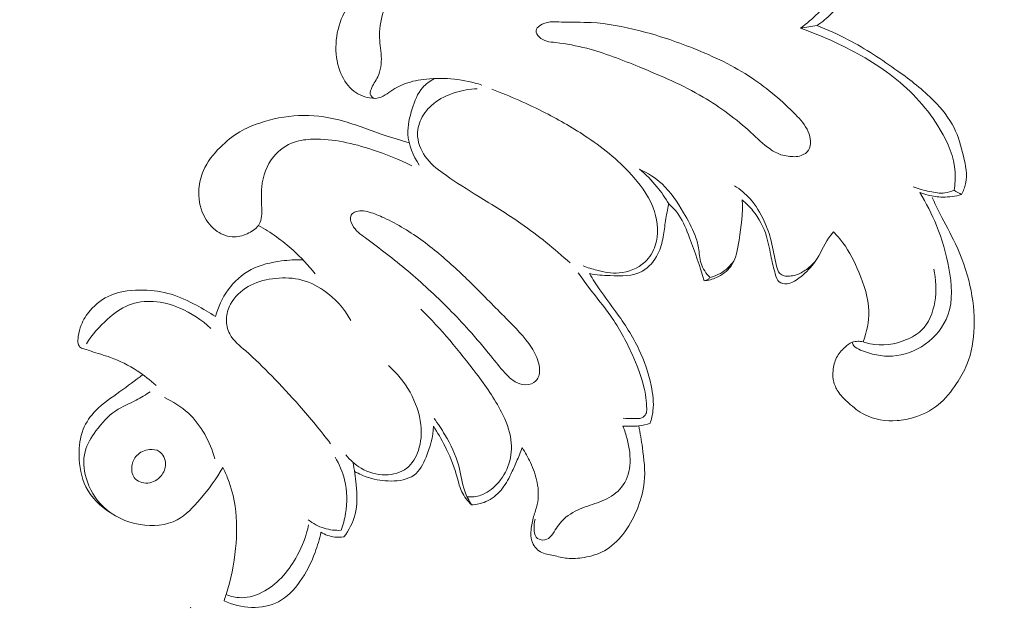
# Model space of a CAD drawing. Units: centimetres. Extents: x 92 to 259, y -383 to -147.
# Drawn here: x 206 to 212, y -270 to -266 of the extents above; entities that cross this region are included whole.
import ezdxf

# ---------------------------------------------------------------- set-up
doc = ezdxf.new("R2010")
doc.units = ezdxf.units.CM
doc.header["$MEASUREMENT"] = 0
doc.layers.add('layer 1', color=7, linetype='Continuous')

msp = doc.modelspace()

# ---------------------------------------------------------------- linework, layer by layer
at = {"layer": 'layer 1', "color": 250, "lineweight": 20}
for points, knots in [([(92.2511, -383.03001), (92.2511, -383.03001), (92.2511, -146.8443), (92.2511, -146.8443), (92.2511, -146.8443), (92.2511, -146.8443), (259.25109, -146.8443), (259.25109, -146.8443), (259.25109, -146.8443), (259.25109, -146.8443), (259.25109, -383.03001), (259.25109, -383.03001), (259.25109, -383.03001), (259.25109, -383.03001), (92.2511, -383.03001), (92.2511, -383.03001)], [0, 0, 0, 0, 0.2, 0.2, 0.2, 0.2, 0.4, 0.4, 0.4, 0.4, 0.6, 0.6, 0.6, 0.6, 1, 1, 1, 1]), ([(208.14551, -265.86891), (208.09401, -265.90211), (208.04441, -265.93881), (207.99811, -265.979), (207.99811, -265.979), (207.93862, -266.0306), (207.88432, -266.088), (207.83342, -266.149), (207.83342, -266.149), (207.78962, -266.2016), (207.74822, -266.2568), (207.72012, -266.319), (207.72012, -266.319), (207.69522, -266.3743), (207.68082, -266.435), (207.67762, -266.4962), (207.67762, -266.4962), (207.67462, -266.555), (207.68202, -266.6142), (207.70242, -266.6698), (207.70242, -266.6698), (207.71882, -266.7144), (207.74362, -266.7568), (207.77852, -266.7879), (207.77852, -266.7879), (207.80992, -266.8158), (207.84942, -266.8347), (207.89182, -266.8416), (207.89182, -266.8416), (207.91722, -266.8457), (207.94352, -266.8455), (207.96621, -266.8362), (207.96621, -266.8362), (207.98341, -266.8292), (207.99841, -266.817), (208.01401, -266.8058), (208.01401, -266.8058), (208.04661, -266.7824), (208.08161, -266.7637), (208.11841, -266.7503), (208.11841, -266.7503), (208.16141, -266.7347), (208.20701, -266.7263), (208.25301, -266.7217), (208.25301, -266.7217), (208.37211, -266.7096), (208.49421, -266.722), (208.60711, -266.7592)], [0, 0, 0, 0, 0.0769231, 0.0769231, 0.0769231, 0.0769231, 0.1538462, 0.1538462, 0.1538462, 0.1538462, 0.2307692, 0.2307692, 0.2307692, 0.2307692, 0.3076923, 0.3076923, 0.3076923, 0.3076923, 0.3846154, 0.3846154, 0.3846154, 0.3846154, 0.4615385, 0.4615385, 0.4615385, 0.4615385, 0.5384615, 0.5384615, 0.5384615, 0.5384615, 0.6153846, 0.6153846, 0.6153846, 0.6153846, 0.6923077, 0.6923077, 0.6923077, 0.6923077, 0.7692308, 0.7692308, 0.7692308, 0.7692308, 0.8461538, 0.8461538, 0.8461538, 0.8461538, 1, 1, 1, 1]), ([(207.92182, -266.8441), (207.91262, -266.8403), (207.90302, -266.8337), (207.89862, -266.8251), (207.89862, -266.8251), (207.89312, -266.8141), (207.89602, -266.7999), (207.90052, -266.787), (207.90052, -266.787), (207.91112, -266.7563), (207.93062, -266.7337), (207.94372, -266.7071), (207.94372, -266.7071), (207.96291, -266.668), (207.96801, -266.6205), (207.96591, -266.5748), (207.96591, -266.5748), (207.96381, -266.5299), (207.95482, -266.4867), (207.95422, -266.4432), (207.95422, -266.4432), (207.95332, -266.3869), (207.96631, -266.33), (207.98501, -266.2753), (207.98501, -266.2753), (208.01101, -266.1998), (208.04791, -266.1284), (208.09981, -266.07), (208.09981, -266.07), (208.14061, -266.0242), (208.19061, -265.9863), (208.24371, -265.95521), (208.24371, -265.95521), (208.27861, -265.93481), (208.31491, -265.91731), (208.35171, -265.90091), (208.35171, -265.90091), (208.37911, -265.88871), (208.40691, -265.87711), (208.43501, -265.86661)], [0, 0, 0, 0, 0.0909091, 0.0909091, 0.0909091, 0.0909091, 0.1818182, 0.1818182, 0.1818182, 0.1818182, 0.2727273, 0.2727273, 0.2727273, 0.2727273, 0.3636364, 0.3636364, 0.3636364, 0.3636364, 0.4545455, 0.4545455, 0.4545455, 0.4545455, 0.5454545, 0.5454545, 0.5454545, 0.5454545, 0.6363636, 0.6363636, 0.6363636, 0.6363636, 0.7272727, 0.7272727, 0.7272727, 0.7272727, 0.8181818, 0.8181818, 0.8181818, 0.8181818, 1, 1, 1, 1]), ([(210.6378, -266.3972), (210.6771, -266.3681), (210.7136, -266.3354), (210.7488, -266.301), (210.7488, -266.301), (210.7855, -266.265), (210.8209, -266.2272), (210.8474, -266.1834), (210.8474, -266.1834), (210.8713, -266.1441), (210.8881, -266.1), (210.8991, -266.0553)], [0, 0, 0, 0, 0.25, 0.25, 0.25, 0.25, 0.5, 0.5, 0.5, 0.5, 1, 1, 1, 1]), ([(210.7421, -266.3806), (210.7752, -266.3587), (210.8058, -266.3331), (210.8339, -266.3045), (210.8339, -266.3045), (210.8743, -266.2635), (210.9096, -266.2166), (210.9326, -266.1639), (210.9326, -266.1639), (210.9464, -266.1319), (210.9558, -266.0979), (210.9613, -266.0636)], [0, 0, 0, 0, 0.25, 0.25, 0.25, 0.25, 0.5, 0.5, 0.5, 0.5, 1, 1, 1, 1]), ([(208.97481, -266.3814), (208.96401, -266.3893), (208.95391, -266.3997), (208.95201, -266.4112), (208.95201, -266.4112), (208.94971, -266.4254), (208.95971, -266.4413), (208.97141, -266.453), (208.97141, -266.453), (209.00001, -266.4814), (209.03901, -266.4845), (209.07691, -266.4888), (209.07691, -266.4888), (209.14551, -266.4966), (209.21071, -266.5087), (209.27511, -266.5255), (209.27511, -266.5255), (209.38821, -266.5549), (209.49911, -266.599), (209.60911, -266.644), (209.60911, -266.644), (209.74871, -266.7011), (209.88701, -266.7598), (210.01651, -266.8358), (210.01651, -266.8358), (210.12521, -266.8997), (210.22771, -266.9757), (210.32111, -267.0612), (210.32111, -267.0612), (210.36061, -267.0974), (210.39851, -267.1353), (210.44271, -267.1662), (210.44271, -267.1662), (210.46431, -267.1813), (210.48751, -267.1948), (210.51241, -267.2028), (210.51241, -267.2028), (210.52691, -267.2075), (210.5421, -267.2103), (210.5574, -267.2124), (210.5574, -267.2124), (210.5853, -267.2163), (210.614, -267.2178), (210.6408, -267.2083), (210.6408, -267.2083), (210.6598, -267.2016), (210.6779, -267.1893), (210.6886, -267.1731), (210.6886, -267.1731), (210.7095, -267.1414), (210.7019, -267.0945), (210.6859, -267.0564), (210.6859, -267.0564), (210.667, -267.0115), (210.6364, -266.9786), (210.6046, -266.9465), (210.6046, -266.9465), (210.52041, -266.8616), (210.42811, -266.782), (210.32791, -266.7152), (210.32791, -266.7152), (210.21101, -266.6373), (210.08361, -266.5769), (209.95351, -266.5253), (209.95351, -266.5253), (209.84051, -266.4804), (209.72541, -266.4422), (209.60711, -266.412), (209.60711, -266.412), (209.50701, -266.3865), (209.40461, -266.3667), (209.30311, -266.3616), (209.30311, -266.3616), (209.24101, -266.3584), (209.17931, -266.3608), (209.11451, -266.3581), (209.11451, -266.3581), (209.06591, -266.3561), (209.01571, -266.3513), (208.97481, -266.3814)], [0, 0, 0, 0, 0.047619, 0.047619, 0.047619, 0.047619, 0.0952381, 0.0952381, 0.0952381, 0.0952381, 0.1428571, 0.1428571, 0.1428571, 0.1428571, 0.1904762, 0.1904762, 0.1904762, 0.1904762, 0.2380952, 0.2380952, 0.2380952, 0.2380952, 0.2857143, 0.2857143, 0.2857143, 0.2857143, 0.3333333, 0.3333333, 0.3333333, 0.3333333, 0.3809524, 0.3809524, 0.3809524, 0.3809524, 0.4285714, 0.4285714, 0.4285714, 0.4285714, 0.4761905, 0.4761905, 0.4761905, 0.4761905, 0.5238095, 0.5238095, 0.5238095, 0.5238095, 0.5714286, 0.5714286, 0.5714286, 0.5714286, 0.6190476, 0.6190476, 0.6190476, 0.6190476, 0.6666667, 0.6666667, 0.6666667, 0.6666667, 0.7142857, 0.7142857, 0.7142857, 0.7142857, 0.7619048, 0.7619048, 0.7619048, 0.7619048, 0.8095238, 0.8095238, 0.8095238, 0.8095238, 0.8571429, 0.8571429, 0.8571429, 0.8571429, 0.9047619, 0.9047619, 0.9047619, 0.9047619, 1, 1, 1, 1]), ([(211.6149, -267.4297), (211.6215, -267.3913), (211.6244, -267.3519), (211.6219, -267.3131), (211.6219, -267.3131), (211.6157, -267.2183), (211.5766, -267.1272), (211.5274, -267.044), (211.5274, -267.044), (211.4496, -266.9126), (211.3467, -266.8007), (211.2291, -266.7084), (211.2291, -266.7084), (211.1152, -266.6188), (210.9876, -266.5476), (210.8563, -266.4866), (210.8563, -266.4866), (210.7848, -266.4534), (210.7121, -266.4232), (210.6378, -266.3972)], [0, 0, 0, 0, 0.1666667, 0.1666667, 0.1666667, 0.1666667, 0.3333333, 0.3333333, 0.3333333, 0.3333333, 0.5, 0.5, 0.5, 0.5, 0.6666667, 0.6666667, 0.6666667, 0.6666667, 1, 1, 1, 1]), ([(211.663, -267.4568), (211.6744, -267.4349), (211.6839, -267.4114), (211.689, -267.3873), (211.689, -267.3873), (211.7012, -267.3305), (211.6892, -267.2706), (211.6754, -267.2124), (211.6754, -267.2124), (211.6603, -267.149), (211.6431, -267.0877), (211.6149, -267.0314), (211.6149, -267.0314), (211.5831, -266.9681), (211.5374, -266.9112), (211.4872, -266.86), (211.4872, -266.86), (211.4172, -266.7886), (211.3383, -266.7286), (211.2577, -266.6708), (211.2577, -266.6708), (211.1558, -266.5978), (211.0512, -266.5282), (210.9404, -266.4704), (210.9404, -266.4704), (210.876, -266.4368), (210.8096, -266.4072), (210.7421, -266.3806)], [0, 0, 0, 0, 0.125, 0.125, 0.125, 0.125, 0.25, 0.25, 0.25, 0.25, 0.375, 0.375, 0.375, 0.375, 0.5, 0.5, 0.5, 0.5, 0.625, 0.625, 0.625, 0.625, 0.75, 0.75, 0.75, 0.75, 1, 1, 1, 1]), ([(208.30571, -266.7179), (208.27711, -266.7327), (208.24981, -266.7522), (208.22861, -266.7763), (208.22861, -266.7763), (208.19621, -266.8134), (208.17831, -266.8617), (208.16311, -266.9103), (208.16311, -266.9103), (208.14651, -266.9635), (208.13321, -267.0173), (208.13571, -267.0714), (208.13571, -267.0714), (208.13881, -267.141), (208.16821, -267.2112), (208.20811, -267.2686)], [0, 0, 0, 0, 0.2, 0.2, 0.2, 0.2, 0.4, 0.4, 0.4, 0.4, 0.6, 0.6, 0.6, 0.6, 1, 1, 1, 1]), ([(208.57761, -266.783), (208.52961, -266.7845), (208.48181, -266.793), (208.43561, -266.8076), (208.43561, -266.8076), (208.38611, -266.8233), (208.33861, -266.846), (208.29801, -266.8787), (208.29801, -266.8787), (208.26531, -266.9049), (208.23711, -266.9376), (208.21911, -266.9758), (208.21911, -266.9758), (208.20281, -267.0103), (208.19481, -267.0494), (208.19761, -267.0874), (208.19761, -267.0874), (208.20141, -267.1391), (208.22531, -267.189), (208.25781, -267.2295), (208.25781, -267.2295), (208.29161, -267.2715), (208.33461, -267.3033), (208.37831, -267.3338), (208.37831, -267.3338), (208.44541, -267.3807), (208.51411, -267.4242), (208.58331, -267.4672), (208.58331, -267.4672), (208.67481, -267.524), (208.76721, -267.5797), (208.85581, -267.6411), (208.85581, -267.6411), (208.96551, -267.7173), (209.06931, -267.8023), (209.16841, -267.8919)], [0, 0, 0, 0, 0.1, 0.1, 0.1, 0.1, 0.2, 0.2, 0.2, 0.2, 0.3, 0.3, 0.3, 0.3, 0.4, 0.4, 0.4, 0.4, 0.5, 0.5, 0.5, 0.5, 0.6, 0.6, 0.6, 0.6, 0.7, 0.7, 0.7, 0.7, 0.8, 0.8, 0.8, 0.8, 1, 1, 1, 1]), ([(209.25301, -267.9108), (209.28101, -267.922), (209.30981, -267.9308), (209.33901, -267.9383), (209.33901, -267.9383), (209.38541, -267.9503), (209.43291, -267.9592), (209.48101, -267.9557), (209.48101, -267.9557), (209.54101, -267.9513), (209.60181, -267.9276), (209.64591, -267.8861), (209.64591, -267.8861), (209.67641, -267.8574), (209.69891, -267.8203), (209.71191, -267.7803), (209.71191, -267.7803), (209.73431, -267.7113), (209.72851, -267.6338), (209.70611, -267.5643), (209.70611, -267.5643), (209.67991, -267.4829), (209.63101, -267.4122), (209.57561, -267.3483), (209.57561, -267.3483), (209.49011, -267.2497), (209.38901, -267.167), (209.28171, -267.0947), (209.28171, -267.0947), (209.19481, -267.0361), (209.10381, -266.9843), (209.01071, -266.9366), (209.01071, -266.9366), (208.89981, -266.8799), (208.78591, -266.8292), (208.66941, -266.7859)], [0, 0, 0, 0, 0.1, 0.1, 0.1, 0.1, 0.2, 0.2, 0.2, 0.2, 0.3, 0.3, 0.3, 0.3, 0.4, 0.4, 0.4, 0.4, 0.5, 0.5, 0.5, 0.5, 0.6, 0.6, 0.6, 0.6, 0.7, 0.7, 0.7, 0.7, 0.8, 0.8, 0.8, 0.8, 1, 1, 1, 1]), ([(208.14361, -267.1273), (208.08791, -267.111), (208.03221, -267.0951), (207.97721, -267.0766), (207.97721, -267.0766), (207.88302, -267.0448), (207.79112, -267.0054), (207.69472, -266.9809), (207.69472, -266.9809), (207.61162, -266.9598), (207.52512, -266.9496), (207.43952, -266.9534), (207.43952, -266.9534), (207.35522, -266.957), (207.27162, -266.9741), (207.19142, -267.0012), (207.19142, -267.0012), (207.14712, -267.0162), (207.10382, -267.0342), (207.06382, -267.0577), (207.06382, -267.0577), (207.01822, -267.0845), (206.97692, -267.1183), (206.93902, -267.1563), (206.93902, -267.1563), (206.89582, -267.1997), (206.85722, -267.2485), (206.83292, -267.3042), (206.83292, -267.3042), (206.81702, -267.3406), (206.80722, -267.38), (206.80422, -267.4201), (206.80422, -267.4201), (206.80002, -267.4775), (206.80962, -267.5363), (206.83432, -267.5883), (206.83432, -267.5883), (206.85382, -267.6293), (206.88272, -267.666), (206.92042, -267.6912), (206.92042, -267.6912), (206.95272, -267.7128), (206.99142, -267.726), (207.02932, -267.726), (207.02932, -267.726), (207.06132, -267.726), (207.09282, -267.7166), (207.12262, -267.7013), (207.12262, -267.7013), (207.14932, -267.6877), (207.17462, -267.6693), (207.18852, -267.6448), (207.18852, -267.6448), (207.20532, -267.6153), (207.20532, -267.5769), (207.20432, -267.5404), (207.20432, -267.5404), (207.20302, -267.4948), (207.20012, -267.4521), (207.20432, -267.4085), (207.20432, -267.4085), (207.21102, -267.3396), (207.23562, -267.2686), (207.28032, -267.2143), (207.28032, -267.2143), (207.31492, -267.1723), (207.36152, -267.1403), (207.41222, -267.123), (207.41222, -267.123), (207.44992, -267.1101), (207.48992, -267.1054), (207.52982, -267.1041), (207.52982, -267.1041), (207.59492, -267.1021), (207.65972, -267.1093), (207.72342, -267.1215), (207.72342, -267.1215), (207.78652, -267.1336), (207.84862, -267.1507), (207.90982, -267.1708), (207.90982, -267.1708), (207.99581, -267.199), (208.07991, -267.2332), (208.16071, -267.2737)], [0, 0, 0, 0, 0.0454545, 0.0454545, 0.0454545, 0.0454545, 0.0909091, 0.0909091, 0.0909091, 0.0909091, 0.1363636, 0.1363636, 0.1363636, 0.1363636, 0.1818182, 0.1818182, 0.1818182, 0.1818182, 0.2272727, 0.2272727, 0.2272727, 0.2272727, 0.2727273, 0.2727273, 0.2727273, 0.2727273, 0.3181818, 0.3181818, 0.3181818, 0.3181818, 0.3636364, 0.3636364, 0.3636364, 0.3636364, 0.4090909, 0.4090909, 0.4090909, 0.4090909, 0.4545455, 0.4545455, 0.4545455, 0.4545455, 0.5, 0.5, 0.5, 0.5, 0.5454545, 0.5454545, 0.5454545, 0.5454545, 0.5909091, 0.5909091, 0.5909091, 0.5909091, 0.6363636, 0.6363636, 0.6363636, 0.6363636, 0.6818182, 0.6818182, 0.6818182, 0.6818182, 0.7272727, 0.7272727, 0.7272727, 0.7272727, 0.7727273, 0.7727273, 0.7727273, 0.7727273, 0.8181818, 0.8181818, 0.8181818, 0.8181818, 0.8636364, 0.8636364, 0.8636364, 0.8636364, 0.9090909, 0.9090909, 0.9090909, 0.9090909, 1, 1, 1, 1]), ([(209.61201, -267.2958), (209.65221, -267.329), (209.68941, -267.3662), (209.72241, -267.4068), (209.72241, -267.4068), (209.75041, -267.4411), (209.77541, -267.4778), (209.79731, -267.5163)], [0, 0, 0, 0, 0.3333333, 0.3333333, 0.3333333, 0.3333333, 1, 1, 1, 1]), ([(209.61201, -267.2958), (209.66341, -267.3198), (209.71281, -267.3505), (209.75461, -267.3889), (209.75461, -267.3889), (209.81061, -267.4405), (209.85291, -267.5061), (209.89211, -267.5726), (209.89211, -267.5726), (209.91981, -267.6194), (209.94601, -267.6668), (209.96531, -267.7173), (209.96531, -267.7173), (209.97491, -267.7426), (209.98291, -267.7688), (209.98731, -267.7957), (209.98731, -267.7957), (209.99281, -267.8288), (209.99311, -267.863), (210.00311, -267.8946), (210.00311, -267.8946), (210.01401, -267.9287), (210.03631, -267.9598), (210.06111, -267.9858)], [0, 0, 0, 0, 0.1428571, 0.1428571, 0.1428571, 0.1428571, 0.2857143, 0.2857143, 0.2857143, 0.2857143, 0.4285714, 0.4285714, 0.4285714, 0.4285714, 0.5714286, 0.5714286, 0.5714286, 0.5714286, 0.7142857, 0.7142857, 0.7142857, 0.7142857, 1, 1, 1, 1]), ([(210.736, -267.8747), (210.7187, -267.8968), (210.6982, -267.9162), (210.6754, -267.933), (210.6754, -267.933), (210.6541, -267.9486), (210.6309, -267.9618), (210.6059, -267.969), (210.6059, -267.969), (210.5931, -267.9726), (210.58, -267.9747), (210.5667, -267.9758), (210.5667, -267.9758), (210.5556, -267.9767), (210.5445, -267.977), (210.53361, -267.9743), (210.53361, -267.9743), (210.52311, -267.9718), (210.51281, -267.9665), (210.50531, -267.959), (210.50531, -267.959), (210.49351, -267.9472), (210.48851, -267.9299), (210.48421, -267.9129), (210.48421, -267.9129), (210.47031, -267.8575), (210.46361, -267.8044), (210.45031, -267.7518), (210.45031, -267.7518), (210.43951, -267.709), (210.42431, -267.6667), (210.40561, -267.6259), (210.40561, -267.6259), (210.38201, -267.5744), (210.35301, -267.5255), (210.31551, -267.4838), (210.31551, -267.4838), (210.28651, -267.4516), (210.25251, -267.4237), (210.21611, -267.4005)], [0, 0, 0, 0, 0.0909091, 0.0909091, 0.0909091, 0.0909091, 0.1818182, 0.1818182, 0.1818182, 0.1818182, 0.2727273, 0.2727273, 0.2727273, 0.2727273, 0.3636364, 0.3636364, 0.3636364, 0.3636364, 0.4545455, 0.4545455, 0.4545455, 0.4545455, 0.5454545, 0.5454545, 0.5454545, 0.5454545, 0.6363636, 0.6363636, 0.6363636, 0.6363636, 0.7272727, 0.7272727, 0.7272727, 0.7272727, 0.8181818, 0.8181818, 0.8181818, 0.8181818, 1, 1, 1, 1]), ([(211.354, -267.4078), (211.3884, -267.421), (211.4241, -267.4299), (211.4606, -267.4376), (211.4606, -267.4376), (211.4925, -267.4443), (211.525, -267.4501), (211.5569, -267.4463), (211.5569, -267.4463), (211.5768, -267.4439), (211.5965, -267.4378), (211.6149, -267.4297)], [0, 0, 0, 0, 0.25, 0.25, 0.25, 0.25, 0.5, 0.5, 0.5, 0.5, 1, 1, 1, 1]), ([(211.0362, -268.3943), (211.0255, -268.3919), (211.0144, -268.3908), (211.0033, -268.3911), (211.0033, -268.3911), (210.9907, -268.3913), (210.9779, -268.3933), (210.9662, -268.3976), (210.9662, -268.3976), (210.9484, -268.4043), (210.933, -268.4165), (210.9187, -268.4298), (210.9187, -268.4298), (210.898, -268.449), (210.8798, -268.4705), (210.867, -268.4952), (210.867, -268.4952), (210.8539, -268.5205), (210.8465, -268.54909), (210.844, -268.57799), (210.844, -268.57799), (210.8419, -268.60309), (210.8433, -268.62829), (210.8498, -268.65229), (210.8498, -268.65229), (210.8561, -268.67589), (210.8672, -268.69819), (210.8812, -268.71809), (210.8812, -268.71809), (210.8988, -268.74319), (210.921, -268.76439), (210.944, -268.78469), (210.944, -268.78469), (210.9753, -268.81239), (211.008, -268.83849), (211.0447, -268.85749), (211.0447, -268.85749), (211.1073, -268.88979), (211.1815, -268.90129), (211.2522, -268.89619), (211.2522, -268.89619), (211.288, -268.89359), (211.3229, -268.88679), (211.3572, -268.87649), (211.3572, -268.87649), (211.4137, -268.85949), (211.4684, -268.83299), (211.5142, -268.79599), (211.5142, -268.79599), (211.5605, -268.75839), (211.5975, -268.70999), (211.6309, -268.65969), (211.6309, -268.65969), (211.6566, -268.62109), (211.6801, -268.58129), (211.6976, -268.5389), (211.6976, -268.5389), (211.7283, -268.4645), (211.7406, -268.3821), (211.7429, -268.3004), (211.7429, -268.3004), (211.7455, -268.2109), (211.7361, -268.1222), (211.7166, -268.0355), (211.7166, -268.0355), (211.6961, -267.9437), (211.6643, -267.8543), (211.6238, -267.7694), (211.6238, -267.7694), (211.5929, -267.7046), (211.5569, -267.6424), (211.5246, -267.5783), (211.5246, -267.5783), (211.5076, -267.5444), (211.4916, -267.51), (211.4756, -267.4756)], [0, 0, 0, 0, 0.05, 0.05, 0.05, 0.05, 0.1, 0.1, 0.1, 0.1, 0.15, 0.15, 0.15, 0.15, 0.2, 0.2, 0.2, 0.2, 0.25, 0.25, 0.25, 0.25, 0.3, 0.3, 0.3, 0.3, 0.35, 0.35, 0.35, 0.35, 0.4, 0.4, 0.4, 0.4, 0.45, 0.45, 0.45, 0.45, 0.5, 0.5, 0.5, 0.5, 0.55, 0.55, 0.55, 0.55, 0.6, 0.6, 0.6, 0.6, 0.65, 0.65, 0.65, 0.65, 0.7, 0.7, 0.7, 0.7, 0.75, 0.75, 0.75, 0.75, 0.8, 0.8, 0.8, 0.8, 0.85, 0.85, 0.85, 0.85, 0.9, 0.9, 0.9, 0.9, 1, 1, 1, 1]), ([(211.3962, -267.4426), (211.4378, -267.5098), (211.474, -267.581), (211.5037, -267.6541), (211.5037, -267.6541), (211.539, -267.7412), (211.5652, -267.8309), (211.5826, -267.9257), (211.5826, -267.9257), (211.6009, -268.0261), (211.6095, -268.1321), (211.5757, -268.2251), (211.5757, -268.2251), (211.549, -268.2984), (211.496, -268.3637), (211.4305, -268.41), (211.4305, -268.41), (211.3688, -268.4537), (211.2961, -268.4806), (211.2236, -268.4851), (211.2236, -268.4851), (211.1553, -268.4895), (211.0871, -268.474), (211.02, -268.447), (211.02, -268.447), (211.0034, -268.4403), (210.9868, -268.4329), (210.9766, -268.4193), (210.9766, -268.4193), (210.9719, -268.4129), (210.9685, -268.4053), (210.9662, -268.3976)], [0, 0, 0, 0, 0.1111111, 0.1111111, 0.1111111, 0.1111111, 0.2222222, 0.2222222, 0.2222222, 0.2222222, 0.3333333, 0.3333333, 0.3333333, 0.3333333, 0.4444444, 0.4444444, 0.4444444, 0.4444444, 0.5555556, 0.5555556, 0.5555556, 0.5555556, 0.6666667, 0.6666667, 0.6666667, 0.6666667, 0.7777778, 0.7777778, 0.7777778, 0.7777778, 1, 1, 1, 1]), ([(211.3962, -267.4426), (211.4137, -267.4497), (211.4316, -267.4556), (211.4499, -267.4603), (211.4499, -267.4603), (211.4802, -267.468), (211.5114, -267.4722), (211.5427, -267.4727), (211.5427, -267.4727), (211.5833, -267.4733), (211.624, -267.4678), (211.663, -267.4568)], [0, 0, 0, 0, 0.25, 0.25, 0.25, 0.25, 0.5, 0.5, 0.5, 0.5, 1, 1, 1, 1]), ([(209.29301, -267.9602), (209.33591, -267.9683), (209.37861, -267.971), (209.42321, -267.973), (209.42321, -267.973), (209.49421, -267.9763), (209.56971, -267.978), (209.62961, -267.9445), (209.62961, -267.9445), (209.67191, -267.9208), (209.70631, -267.8797), (209.72851, -267.8347), (209.72851, -267.8347), (209.74551, -267.8002), (209.75531, -267.7633), (209.76201, -267.7259), (209.76201, -267.7259), (209.76821, -267.6919), (209.77181, -267.6575), (209.77701, -267.6233), (209.77701, -267.6233), (209.78251, -267.5874), (209.78981, -267.5518), (209.79731, -267.5163)], [0, 0, 0, 0, 0.1428571, 0.1428571, 0.1428571, 0.1428571, 0.2857143, 0.2857143, 0.2857143, 0.2857143, 0.4285714, 0.4285714, 0.4285714, 0.4285714, 0.5714286, 0.5714286, 0.5714286, 0.5714286, 0.7142857, 0.7142857, 0.7142857, 0.7142857, 1, 1, 1, 1]), ([(209.79731, -267.5163), (209.82151, -267.5373), (209.84421, -267.5609), (209.86241, -267.5872), (209.86241, -267.5872), (209.89261, -267.6307), (209.91081, -267.6816), (209.92931, -267.732), (209.92931, -267.732), (209.96301, -267.8234), (209.99801, -267.9129), (210.02331, -268.0062)], [0, 0, 0, 0, 0.25, 0.25, 0.25, 0.25, 0.5, 0.5, 0.5, 0.5, 1, 1, 1, 1]), ([(210.02331, -268.0062), (210.04991, -268.0032), (210.07601, -267.9962), (210.10091, -267.9851), (210.10091, -267.9851), (210.13661, -267.9692), (210.16971, -267.9446), (210.19231, -267.9137), (210.19231, -267.9137), (210.22641, -267.8672), (210.23671, -267.8061), (210.24601, -267.7466), (210.24601, -267.7466), (210.25951, -267.6596), (210.27051, -267.5758), (210.26551, -267.4903)], [0, 0, 0, 0, 0.2, 0.2, 0.2, 0.2, 0.4, 0.4, 0.4, 0.4, 0.6, 0.6, 0.6, 0.6, 1, 1, 1, 1]), ([(210.26551, -267.4903), (210.29041, -267.5111), (210.31331, -267.5344), (210.33371, -267.5598), (210.33371, -267.5598), (210.37241, -267.6078), (210.40211, -267.6635), (210.42041, -267.7228), (210.42041, -267.7228), (210.43431, -267.7679), (210.44161, -267.8149), (210.45101, -267.86), (210.45101, -267.86), (210.45791, -267.8935), (210.46611, -267.9258), (210.47591, -267.9613), (210.47591, -267.9613), (210.48131, -267.981), (210.48721, -268.0016), (210.50141, -268.013), (210.50141, -268.013), (210.51421, -268.0233), (210.53351, -268.0262), (210.5512, -268.0245), (210.5512, -268.0245), (210.5851, -268.0214), (210.6127, -268.0014), (210.6386, -267.98), (210.6386, -267.98), (210.6739, -267.9508), (210.7058, -267.9191), (210.731, -267.8823), (210.731, -267.8823), (210.7628, -267.8357), (210.7838, -267.781), (210.8162, -267.7343), (210.8162, -267.7343), (210.8257, -267.7206), (210.8362, -267.7077), (210.8468, -267.6948)], [0, 0, 0, 0, 0.0909091, 0.0909091, 0.0909091, 0.0909091, 0.1818182, 0.1818182, 0.1818182, 0.1818182, 0.2727273, 0.2727273, 0.2727273, 0.2727273, 0.3636364, 0.3636364, 0.3636364, 0.3636364, 0.4545455, 0.4545455, 0.4545455, 0.4545455, 0.5454545, 0.5454545, 0.5454545, 0.5454545, 0.6363636, 0.6363636, 0.6363636, 0.6363636, 0.7272727, 0.7272727, 0.7272727, 0.7272727, 0.8181818, 0.8181818, 0.8181818, 0.8181818, 1, 1, 1, 1]), ([(207.79602, -267.5691), (207.78702, -267.5735), (207.77842, -267.5797), (207.77362, -267.5877), (207.77362, -267.5877), (207.76342, -267.6048), (207.77082, -267.6298), (207.78152, -267.6501), (207.78152, -267.6501), (207.80152, -267.6881), (207.83302, -267.7101), (207.86442, -267.7326), (207.86442, -267.7326), (207.90982, -267.7651), (207.95522, -267.7989), (207.99981, -267.8336), (207.99981, -267.8336), (208.09161, -267.9049), (208.18011, -267.9797), (208.26541, -268.0582), (208.26541, -268.0582), (208.35571, -268.1413), (208.44251, -268.2285), (208.52451, -268.3201), (208.52451, -268.3201), (208.57241, -268.3736), (208.61881, -268.4287), (208.66381, -268.4845), (208.66381, -268.4845), (208.69331, -268.521), (208.72221, -268.55789), (208.75381, -268.59269), (208.75381, -268.59269), (208.76921, -268.60959), (208.78521, -268.62589), (208.80361, -268.63899), (208.80361, -268.63899), (208.82231, -268.65219), (208.84341, -268.66209), (208.86651, -268.66589), (208.86651, -268.66589), (208.89121, -268.66999), (208.91811, -268.66719), (208.93841, -268.65329), (208.93841, -268.65329), (208.95231, -268.64389), (208.96301, -268.62919), (208.96891, -268.61329), (208.96891, -268.61329), (208.97801, -268.58879), (208.97561, -268.56129), (208.96951, -268.5355), (208.96951, -268.5355), (208.96051, -268.4974), (208.94351, -268.4629), (208.92311, -268.4308), (208.92311, -268.4308), (208.87911, -268.3616), (208.81951, -268.3037), (208.76121, -268.2454), (208.76121, -268.2454), (208.68961, -268.1737), (208.61991, -268.1015), (208.54841, -268.0308), (208.54841, -268.0308), (208.48351, -267.9667), (208.41711, -267.9038), (208.34741, -267.8448), (208.34741, -267.8448), (208.27271, -267.7816), (208.19421, -267.7229), (208.11021, -267.6726), (208.11021, -267.6726), (208.06901, -267.6479), (208.02651, -267.6253), (207.98351, -267.6051), (207.98351, -267.6051), (207.95292, -267.5907), (207.92212, -267.5776), (207.88842, -267.5684), (207.88842, -267.5684), (207.85772, -267.5601), (207.82472, -267.5551), (207.79602, -267.5691)], [0, 0, 0, 0, 0.0454545, 0.0454545, 0.0454545, 0.0454545, 0.0909091, 0.0909091, 0.0909091, 0.0909091, 0.1363636, 0.1363636, 0.1363636, 0.1363636, 0.1818182, 0.1818182, 0.1818182, 0.1818182, 0.2272727, 0.2272727, 0.2272727, 0.2272727, 0.2727273, 0.2727273, 0.2727273, 0.2727273, 0.3181818, 0.3181818, 0.3181818, 0.3181818, 0.3636364, 0.3636364, 0.3636364, 0.3636364, 0.4090909, 0.4090909, 0.4090909, 0.4090909, 0.4545455, 0.4545455, 0.4545455, 0.4545455, 0.5, 0.5, 0.5, 0.5, 0.5454545, 0.5454545, 0.5454545, 0.5454545, 0.5909091, 0.5909091, 0.5909091, 0.5909091, 0.6363636, 0.6363636, 0.6363636, 0.6363636, 0.6818182, 0.6818182, 0.6818182, 0.6818182, 0.7272727, 0.7272727, 0.7272727, 0.7272727, 0.7727273, 0.7727273, 0.7727273, 0.7727273, 0.8181818, 0.8181818, 0.8181818, 0.8181818, 0.8636364, 0.8636364, 0.8636364, 0.8636364, 0.9090909, 0.9090909, 0.9090909, 0.9090909, 1, 1, 1, 1]), ([(207.54372, -267.9607), (207.50142, -267.9073), (207.45482, -267.8572), (207.40432, -267.8115), (207.40432, -267.8115), (207.33692, -267.7505), (207.26242, -267.6972), (207.18352, -267.6527)], [0, 0, 0, 0, 0.3333333, 0.3333333, 0.3333333, 0.3333333, 1, 1, 1, 1]), ([(210.8468, -267.6948), (210.8684, -267.7166), (210.8889, -267.7398), (210.9073, -267.7643), (210.9073, -267.7643), (210.9498, -267.8211), (210.9812, -267.8853), (211.0091, -267.9518), (211.0091, -267.9518), (211.0424, -268.0316), (211.0707, -268.1147), (211.0724, -268.1999), (211.0724, -268.1999), (211.0737, -268.2657), (211.0593, -268.3326), (211.0362, -268.3943)], [0, 0, 0, 0, 0.2, 0.2, 0.2, 0.2, 0.4, 0.4, 0.4, 0.4, 0.6, 0.6, 0.6, 0.6, 1, 1, 1, 1]), ([(207.46662, -267.8721), (207.42142, -267.8707), (207.37632, -267.8738), (207.33112, -267.8796), (207.33112, -267.8796), (207.26362, -267.8884), (207.19592, -267.9033), (207.13602, -267.9348), (207.13602, -267.9348), (207.07862, -267.9651), (207.02852, -268.0107), (206.98972, -268.064), (206.98972, -268.064), (206.95242, -268.1152), (206.92542, -268.1735), (206.90952, -268.2342)], [0, 0, 0, 0, 0.2, 0.2, 0.2, 0.2, 0.4, 0.4, 0.4, 0.4, 0.6, 0.6, 0.6, 0.6, 1, 1, 1, 1]), ([(210.05991, -267.9844), (210.08311, -267.9788), (210.10581, -267.9702), (210.12681, -267.9583), (210.12681, -267.9583), (210.16041, -267.9392), (210.18961, -267.9116), (210.21211, -267.8801)], [0, 0, 0, 0, 0.3333333, 0.3333333, 0.3333333, 0.3333333, 1, 1, 1, 1]), ([(207.77212, -268.2576), (207.73012, -268.1831), (207.67122, -268.1168), (207.60042, -268.0679), (207.60042, -268.0679), (207.55142, -268.034), (207.49662, -268.0085), (207.43932, -267.9963), (207.43932, -267.9963), (207.38502, -267.9847), (207.32842, -267.985), (207.27292, -267.9927), (207.27292, -267.9927), (207.21832, -268.0003), (207.16472, -268.0151), (207.11712, -268.0428), (207.11712, -268.0428), (207.07122, -268.0695), (207.03092, -268.1083), (207.00552, -268.1555), (207.00552, -268.1555), (206.98992, -268.1847), (206.98002, -268.2172), (206.97902, -268.2504), (206.97902, -268.2504), (206.97812, -268.2826), (206.98562, -268.3155), (207.00022, -268.3435), (207.00022, -268.3435), (207.02342, -268.3876), (207.06442, -268.4194), (207.10292, -268.4526), (207.10292, -268.4526), (207.16182, -268.5034), (207.21472, -268.55719), (207.26762, -268.61189), (207.26762, -268.61189), (207.32742, -268.67379), (207.38712, -268.73679), (207.44462, -268.80159), (207.44462, -268.80159), (207.51372, -268.87959), (207.57962, -268.96039), (207.64292, -269.04319)], [0, 0, 0, 0, 0.0833333, 0.0833333, 0.0833333, 0.0833333, 0.1666667, 0.1666667, 0.1666667, 0.1666667, 0.25, 0.25, 0.25, 0.25, 0.3333333, 0.3333333, 0.3333333, 0.3333333, 0.4166667, 0.4166667, 0.4166667, 0.4166667, 0.5, 0.5, 0.5, 0.5, 0.5833333, 0.5833333, 0.5833333, 0.5833333, 0.6666667, 0.6666667, 0.6666667, 0.6666667, 0.75, 0.75, 0.75, 0.75, 0.8333333, 0.8333333, 0.8333333, 0.8333333, 1, 1, 1, 1]), ([(209.50771, -268.88069), (209.52861, -268.88249), (209.54921, -268.88159), (209.57061, -268.88259), (209.57061, -268.88259), (209.58941, -268.88339), (209.60871, -268.88569), (209.62581, -268.87819), (209.62581, -268.87819), (209.63701, -268.87339), (209.64721, -268.86439), (209.65221, -268.85349), (209.65221, -268.85349), (209.65691, -268.84349), (209.65711, -268.83189), (209.65701, -268.82049), (209.65701, -268.82049), (209.65661, -268.77259), (209.64961, -268.72699), (209.63881, -268.68209), (209.63881, -268.68209), (209.62151, -268.61069), (209.59461, -268.541), (209.56391, -268.4733), (209.56391, -268.4733), (209.52521, -268.3881), (209.48061, -268.3061), (209.42751, -268.2301), (209.42751, -268.2301), (209.38381, -268.1678), (209.33441, -268.1095), (209.28871, -268.0485), (209.28871, -268.0485), (209.26551, -268.0176), (209.24321, -267.986), (209.22101, -267.9543)], [0, 0, 0, 0, 0.1, 0.1, 0.1, 0.1, 0.2, 0.2, 0.2, 0.2, 0.3, 0.3, 0.3, 0.3, 0.4, 0.4, 0.4, 0.4, 0.5, 0.5, 0.5, 0.5, 0.6, 0.6, 0.6, 0.6, 0.7, 0.7, 0.7, 0.7, 0.8, 0.8, 0.8, 0.8, 1, 1, 1, 1]), ([(209.67861, -268.91289), (209.68731, -268.88739), (209.69391, -268.86099), (209.69701, -268.83419), (209.69701, -268.83419), (209.70331, -268.78079), (209.69611, -268.72639), (209.68481, -268.67319), (209.68481, -268.67319), (209.66781, -268.59299), (209.64171, -268.5158), (209.60711, -268.4426), (209.60711, -268.4426), (209.56721, -268.3583), (209.51611, -268.2793), (209.46131, -268.2037), (209.46131, -268.2037), (209.42701, -268.1565), (209.39131, -268.1106), (209.35841, -268.0626), (209.35841, -268.0626), (209.33551, -268.0292), (209.31401, -267.9949), (209.29301, -267.9602)], [0, 0, 0, 0, 0.1428571, 0.1428571, 0.1428571, 0.1428571, 0.2857143, 0.2857143, 0.2857143, 0.2857143, 0.4285714, 0.4285714, 0.4285714, 0.4285714, 0.5714286, 0.5714286, 0.5714286, 0.5714286, 0.7142857, 0.7142857, 0.7142857, 0.7142857, 1, 1, 1, 1]), ([(210.02331, -268.0062), (210.03151, -268.0049), (210.03971, -268.002), (210.04661, -267.9972), (210.04661, -267.9972), (210.05171, -267.9938), (210.05621, -267.9893), (210.05991, -267.9844)], [0, 0, 0, 0, 0.3333333, 0.3333333, 0.3333333, 0.3333333, 1, 1, 1, 1]), ([(211.0362, -268.3943), (211.0507, -268.3994), (211.0656, -268.4036), (211.0806, -268.4068), (211.0806, -268.4068), (211.1567, -268.4228), (211.2389, -268.4114), (211.3122, -268.3805), (211.3122, -268.3805), (211.3475, -268.3657), (211.3807, -268.3463), (211.4074, -268.3204), (211.4074, -268.3204), (211.5009, -268.2298), (211.5148, -268.06), (211.4853, -267.931)], [0, 0, 0, 0, 0.2, 0.2, 0.2, 0.2, 0.4, 0.4, 0.4, 0.4, 0.6, 0.6, 0.6, 0.6, 1, 1, 1, 1]), ([(206.90952, -268.2342), (206.87042, -268.2079), (206.82982, -268.1842), (206.78812, -268.162), (206.78812, -268.162), (206.73602, -268.1341), (206.68242, -268.1084), (206.62632, -268.0916), (206.62632, -268.0916), (206.57022, -268.0748), (206.51162, -268.0668), (206.45222, -268.0649), (206.45222, -268.0649), (206.38162, -268.0628), (206.30972, -268.0692), (206.24522, -268.0963), (206.24522, -268.0963), (206.19402, -268.1179), (206.14752, -268.1524), (206.11072, -268.1952), (206.11072, -268.1952), (206.08702, -268.2229), (206.06732, -268.2539), (206.05422, -268.2875), (206.05422, -268.2875), (206.04532, -268.3106), (206.03942, -268.335), (206.03542, -268.3598), (206.03542, -268.3598), (206.03292, -268.3756), (206.03122, -268.3915), (206.03542, -268.4073), (206.03542, -268.4073), (206.03782, -268.4161), (206.04202, -268.4248), (206.04862, -268.4302), (206.04862, -268.4302), (206.05642, -268.4365), (206.06742, -268.4381), (206.07782, -268.4406), (206.07782, -268.4406), (206.09172, -268.444), (206.10442, -268.4492), (206.11732, -268.4539), (206.11732, -268.4539), (206.15742, -268.4687), (206.19962, -268.4795), (206.24052, -268.4939), (206.24052, -268.4939), (206.30052, -268.515), (206.35752, -268.54389), (206.41082, -268.57849), (206.41082, -268.57849), (206.45362, -268.60629), (206.49402, -268.63779), (206.53122, -268.67269)], [0, 0, 0, 0, 0.0666667, 0.0666667, 0.0666667, 0.0666667, 0.1333333, 0.1333333, 0.1333333, 0.1333333, 0.2, 0.2, 0.2, 0.2, 0.2666667, 0.2666667, 0.2666667, 0.2666667, 0.3333333, 0.3333333, 0.3333333, 0.3333333, 0.4, 0.4, 0.4, 0.4, 0.4666667, 0.4666667, 0.4666667, 0.4666667, 0.5333333, 0.5333333, 0.5333333, 0.5333333, 0.6, 0.6, 0.6, 0.6, 0.6666667, 0.6666667, 0.6666667, 0.6666667, 0.7333333, 0.7333333, 0.7333333, 0.7333333, 0.8, 0.8, 0.8, 0.8, 0.8666667, 0.8666667, 0.8666667, 0.8666667, 1, 1, 1, 1]), ([(206.08732, -268.4074), (206.12362, -268.3491), (206.16922, -268.2972), (206.22072, -268.251), (206.22072, -268.251), (206.26162, -268.2144), (206.30622, -268.1813), (206.35642, -268.1613), (206.35642, -268.1613), (206.40612, -268.1414), (206.46122, -268.1343), (206.51502, -268.1376), (206.51502, -268.1376), (206.57272, -268.1411), (206.62872, -268.1567), (206.68192, -268.1793), (206.68192, -268.1793), (206.75462, -268.2103), (206.82212, -268.2543), (206.87902, -268.3086)], [0, 0, 0, 0, 0.1666667, 0.1666667, 0.1666667, 0.1666667, 0.3333333, 0.3333333, 0.3333333, 0.3333333, 0.5, 0.5, 0.5, 0.5, 0.6666667, 0.6666667, 0.6666667, 0.6666667, 1, 1, 1, 1]), ([(208.51311, -269.38199), (208.54201, -269.38359), (208.57181, -269.38049), (208.59921, -269.37109), (208.59921, -269.37109), (208.63801, -269.35799), (208.67211, -269.33239), (208.70091, -269.30209), (208.70091, -269.30209), (208.73661, -269.26449), (208.76401, -269.21959), (208.77951, -269.17059), (208.77951, -269.17059), (208.79511, -269.12169), (208.79891, -269.06859), (208.79211, -269.01759), (208.79211, -269.01759), (208.78401, -268.95639), (208.76071, -268.89809), (208.73261, -268.84309), (208.73261, -268.84309), (208.68761, -268.75509), (208.63051, -268.67519), (208.57141, -268.59679), (208.57141, -268.59679), (208.46251, -268.4523), (208.34691, -268.3127), (208.21821, -268.1865)], [0, 0, 0, 0, 0.125, 0.125, 0.125, 0.125, 0.25, 0.25, 0.25, 0.25, 0.375, 0.375, 0.375, 0.375, 0.5, 0.5, 0.5, 0.5, 0.625, 0.625, 0.625, 0.625, 0.75, 0.75, 0.75, 0.75, 1, 1, 1, 1]), ([(207.74022, -269.11479), (207.76722, -269.14819), (207.80032, -269.17709), (207.83762, -269.19889), (207.83762, -269.19889), (207.88412, -269.22609), (207.93712, -269.24209), (207.99161, -269.24179), (207.99161, -269.24179), (208.04041, -269.24159), (208.09041, -269.22819), (208.12791, -269.19889), (208.12791, -269.19889), (208.16321, -269.17129), (208.18751, -269.12969), (208.20231, -269.08609), (208.20231, -269.08609), (208.22011, -269.03349), (208.22411, -268.97799), (208.21821, -268.92329), (208.21821, -268.92329), (208.20271, -268.77889), (208.11871, -268.63999), (208.01111, -268.54569)], [0, 0, 0, 0, 0.1428571, 0.1428571, 0.1428571, 0.1428571, 0.2857143, 0.2857143, 0.2857143, 0.2857143, 0.4285714, 0.4285714, 0.4285714, 0.4285714, 0.5714286, 0.5714286, 0.5714286, 0.5714286, 0.7142857, 0.7142857, 0.7142857, 0.7142857, 1, 1, 1, 1]), ([(206.44722, -268.60349), (206.39792, -268.63889), (206.35022, -268.67629), (206.30072, -268.71169), (206.30072, -268.71169), (206.24792, -268.74949), (206.19322, -268.78489), (206.14742, -268.83149), (206.14742, -268.83149), (206.11342, -268.86599), (206.08442, -268.90669), (206.06652, -268.95129), (206.06652, -268.95129), (206.04582, -269.00289), (206.04022, -269.05979), (206.04112, -269.11679), (206.04112, -269.11679), (206.04222, -269.18699), (206.05342, -269.25729), (206.08442, -269.31849), (206.08442, -269.31849), (206.11832, -269.38549), (206.17612, -269.44159), (206.23942, -269.48139)], [0, 0, 0, 0, 0.1428571, 0.1428571, 0.1428571, 0.1428571, 0.2857143, 0.2857143, 0.2857143, 0.2857143, 0.4285714, 0.4285714, 0.4285714, 0.4285714, 0.5714286, 0.5714286, 0.5714286, 0.5714286, 0.7142857, 0.7142857, 0.7142857, 0.7142857, 1, 1, 1, 1]), ([(206.49362, -268.71259), (206.46422, -268.73109), (206.43502, -268.74969), (206.40422, -268.76589), (206.40422, -268.76589), (206.36092, -268.78869), (206.31472, -268.80659), (206.27442, -268.83339), (206.27442, -268.83339), (206.22502, -268.86619), (206.18462, -268.91229), (206.14832, -268.96179), (206.14832, -268.96179), (206.11832, -269.00279), (206.09102, -269.04619), (206.07872, -269.09399), (206.07872, -269.09399), (206.06502, -269.14719), (206.06972, -269.20579), (206.08532, -269.26039), (206.08532, -269.26039), (206.10532, -269.33069), (206.14322, -269.39459), (206.19442, -269.44399), (206.19442, -269.44399), (206.25732, -269.50459), (206.34022, -269.54349), (206.42872, -269.55809), (206.42872, -269.55809), (206.51002, -269.57159), (206.59622, -269.56459), (206.66582, -269.52769), (206.66582, -269.52769), (206.72272, -269.49749), (206.76852, -269.44729), (206.81162, -269.39639), (206.81162, -269.39639), (206.86592, -269.33239), (206.91582, -269.26729), (206.95562, -269.19479)], [0, 0, 0, 0, 0.0909091, 0.0909091, 0.0909091, 0.0909091, 0.1818182, 0.1818182, 0.1818182, 0.1818182, 0.2727273, 0.2727273, 0.2727273, 0.2727273, 0.3636364, 0.3636364, 0.3636364, 0.3636364, 0.4545455, 0.4545455, 0.4545455, 0.4545455, 0.5454545, 0.5454545, 0.5454545, 0.5454545, 0.6363636, 0.6363636, 0.6363636, 0.6363636, 0.7272727, 0.7272727, 0.7272727, 0.7272727, 0.8181818, 0.8181818, 0.8181818, 0.8181818, 1, 1, 1, 1]), ([(206.58382, -268.74999), (206.63912, -268.77489), (206.69172, -268.80779), (206.73672, -268.84939), (206.73672, -268.84939), (206.81902, -268.92549), (206.87602, -269.03089), (206.90502, -269.13889)], [0, 0, 0, 0, 0.3333333, 0.3333333, 0.3333333, 0.3333333, 1, 1, 1, 1]), ([(207.79552, -269.21959), (207.82462, -269.23599), (207.85572, -269.24939), (207.88742, -269.25939), (207.88742, -269.25939), (207.93252, -269.27359), (207.97901, -269.28089), (208.02801, -269.28079), (208.02801, -269.28079), (208.08021, -269.28079), (208.13521, -269.27239), (208.17461, -269.24299), (208.17461, -269.24299), (208.21031, -269.21639), (208.23311, -269.17259), (208.25151, -269.12849), (208.25151, -269.12849), (208.27831, -269.06419), (208.29561, -268.99949), (208.29801, -268.93219)], [0, 0, 0, 0, 0.1666667, 0.1666667, 0.1666667, 0.1666667, 0.3333333, 0.3333333, 0.3333333, 0.3333333, 0.5, 0.5, 0.5, 0.5, 0.6666667, 0.6666667, 0.6666667, 0.6666667, 1, 1, 1, 1]), ([(208.54041, -269.43329), (208.51611, -269.40849), (208.49401, -269.38019), (208.47901, -269.34879), (208.47901, -269.34879), (208.46211, -269.31349), (208.45431, -269.27429), (208.44341, -269.23619), (208.44341, -269.23619), (208.42571, -269.17389), (208.39971, -269.11479), (208.37041, -269.05749), (208.37041, -269.05749), (208.34841, -269.01449), (208.32451, -268.97249), (208.29801, -268.93219)], [0, 0, 0, 0, 0.2, 0.2, 0.2, 0.2, 0.4, 0.4, 0.4, 0.4, 0.6, 0.6, 0.6, 0.6, 1, 1, 1, 1]), ([(208.30221, -268.88169), (208.32721, -268.91519), (208.34991, -268.95039), (208.37141, -268.98659), (208.37141, -268.98659), (208.40811, -269.04879), (208.44121, -269.11409), (208.45971, -269.18369), (208.45971, -269.18369), (208.47401, -269.23739), (208.47971, -269.29369), (208.49821, -269.34589), (208.49821, -269.34589), (208.50901, -269.37639), (208.52411, -269.40539), (208.54041, -269.43329)], [0, 0, 0, 0, 0.2, 0.2, 0.2, 0.2, 0.4, 0.4, 0.4, 0.4, 0.6, 0.6, 0.6, 0.6, 1, 1, 1, 1]), ([(208.86321, -269.06819), (208.88331, -269.09829), (208.90081, -269.13019), (208.91611, -269.16309), (208.91611, -269.16309), (208.93501, -269.20339), (208.95061, -269.24539), (208.95921, -269.28939), (208.95921, -269.28939), (208.96831, -269.33599), (208.96951, -269.38489), (208.95921, -269.43079), (208.95921, -269.43079), (208.95351, -269.45659), (208.94411, -269.48149), (208.93671, -269.50679), (208.93671, -269.50679), (208.92871, -269.53429), (208.92301, -269.56239), (208.92031, -269.59119), (208.92031, -269.59119), (208.91811, -269.61519), (208.91811, -269.63979), (208.92551, -269.66269), (208.92551, -269.66269), (208.93461, -269.69079), (208.95491, -269.71649), (208.97991, -269.73129), (208.97991, -269.73129), (209.00471, -269.74579), (209.03411, -269.74959), (209.06261, -269.75539), (209.06261, -269.75539), (209.09211, -269.76129), (209.12061, -269.76939), (209.14981, -269.77269), (209.14981, -269.77269), (209.18531, -269.77669), (209.22191, -269.77369), (209.25781, -269.76739), (209.25781, -269.76739), (209.30321, -269.75949), (209.34771, -269.74659), (209.38751, -269.72449), (209.38751, -269.72449), (209.43271, -269.69939), (209.47181, -269.66239), (209.50441, -269.62129), (209.50441, -269.62129), (209.54141, -269.57469), (209.57011, -269.52259), (209.59311, -269.46769), (209.59311, -269.46769), (209.61731, -269.40979), (209.63541, -269.34879), (209.64151, -269.28689), (209.64151, -269.28689), (209.64871, -269.21459), (209.63971, -269.14099), (209.62961, -269.06849), (209.62961, -269.06849), (209.62311, -269.02189), (209.61621, -268.97569), (209.60651, -268.92989)], [0, 0, 0, 0, 0.0588235, 0.0588235, 0.0588235, 0.0588235, 0.1176471, 0.1176471, 0.1176471, 0.1176471, 0.1764706, 0.1764706, 0.1764706, 0.1764706, 0.2352941, 0.2352941, 0.2352941, 0.2352941, 0.2941176, 0.2941176, 0.2941176, 0.2941176, 0.3529412, 0.3529412, 0.3529412, 0.3529412, 0.4117647, 0.4117647, 0.4117647, 0.4117647, 0.4705882, 0.4705882, 0.4705882, 0.4705882, 0.5294118, 0.5294118, 0.5294118, 0.5294118, 0.5882353, 0.5882353, 0.5882353, 0.5882353, 0.6470588, 0.6470588, 0.6470588, 0.6470588, 0.7058824, 0.7058824, 0.7058824, 0.7058824, 0.7647059, 0.7647059, 0.7647059, 0.7647059, 0.8235294, 0.8235294, 0.8235294, 0.8235294, 0.8823529, 0.8823529, 0.8823529, 0.8823529, 1, 1, 1, 1]), ([(208.94581, -269.52309), (208.94001, -269.54279), (208.93871, -269.56289), (208.93931, -269.58429), (208.93931, -269.58429), (208.93981, -269.60359), (208.94191, -269.62409), (208.95361, -269.63799), (208.95361, -269.63799), (208.96341, -269.64969), (208.98011, -269.65669), (208.99611, -269.65679), (208.99611, -269.65679), (209.01251, -269.65689), (209.02821, -269.64969), (209.04021, -269.63919), (209.04021, -269.63919), (209.05491, -269.62629), (209.06401, -269.60849), (209.07431, -269.59149), (209.07431, -269.59149), (209.09291, -269.56119), (209.11551, -269.53389), (209.14231, -269.51179), (209.14231, -269.51179), (209.17831, -269.48209), (209.22191, -269.46179), (209.26591, -269.44559), (209.26591, -269.44559), (209.30671, -269.43049), (209.34811, -269.41889), (209.38781, -269.40069), (209.38781, -269.40069), (209.42941, -269.38169), (209.46921, -269.35559), (209.49731, -269.31969), (209.49731, -269.31969), (209.52691, -269.28189), (209.54341, -269.23329), (209.54901, -269.18469), (209.54901, -269.18469), (209.55561, -269.12669), (209.54661, -269.06869), (209.53201, -269.01279), (209.53201, -269.01279), (209.52481, -268.98499), (209.51621, -268.95759), (209.50541, -268.93109)], [0, 0, 0, 0, 0.0769231, 0.0769231, 0.0769231, 0.0769231, 0.1538462, 0.1538462, 0.1538462, 0.1538462, 0.2307692, 0.2307692, 0.2307692, 0.2307692, 0.3076923, 0.3076923, 0.3076923, 0.3076923, 0.3846154, 0.3846154, 0.3846154, 0.3846154, 0.4615385, 0.4615385, 0.4615385, 0.4615385, 0.5384615, 0.5384615, 0.5384615, 0.5384615, 0.6153846, 0.6153846, 0.6153846, 0.6153846, 0.6923077, 0.6923077, 0.6923077, 0.6923077, 0.7692308, 0.7692308, 0.7692308, 0.7692308, 0.8461538, 0.8461538, 0.8461538, 0.8461538, 1, 1, 1, 1]), ([(209.50541, -268.93109), (209.52431, -268.93139), (209.54321, -268.93109), (209.56211, -268.93109), (209.56211, -268.93109), (209.57691, -268.93109), (209.59181, -268.93119), (209.60651, -268.92989), (209.60651, -268.92989), (209.63111, -268.92769), (209.65551, -268.92149), (209.67861, -268.91289)], [0, 0, 0, 0, 0.25, 0.25, 0.25, 0.25, 0.5, 0.5, 0.5, 0.5, 1, 1, 1, 1]), ([(206.56322, -269.24709), (206.58042, -269.22619), (206.59172, -269.20039), (206.59152, -269.17289), (206.59152, -269.17289), (206.59122, -269.14159), (206.57612, -269.10799), (206.55102, -269.09209), (206.55102, -269.09209), (206.53362, -269.08109), (206.51142, -269.07849), (206.48982, -269.08069), (206.48982, -269.08069), (206.45862, -269.08379), (206.42872, -269.09679), (206.40802, -269.11869), (206.40802, -269.11869), (206.39132, -269.13639), (206.38052, -269.15999), (206.37692, -269.18529), (206.37692, -269.18529), (206.37342, -269.21069), (206.37692, -269.23789), (206.39112, -269.25759), (206.39112, -269.25759), (206.40942, -269.28319), (206.44572, -269.29609), (206.47862, -269.29369), (206.47862, -269.29369), (206.51212, -269.29129), (206.54212, -269.27279), (206.56322, -269.24709)], [0, 0, 0, 0, 0.1111111, 0.1111111, 0.1111111, 0.1111111, 0.2222222, 0.2222222, 0.2222222, 0.2222222, 0.3333333, 0.3333333, 0.3333333, 0.3333333, 0.4444444, 0.4444444, 0.4444444, 0.4444444, 0.5555556, 0.5555556, 0.5555556, 0.5555556, 0.6666667, 0.6666667, 0.6666667, 0.6666667, 0.7777778, 0.7777778, 0.7777778, 0.7777778, 1, 1, 1, 1]), ([(208.54041, -269.43329), (208.57191, -269.43169), (208.60361, -269.42479), (208.63271, -269.41199), (208.63271, -269.41199), (208.66971, -269.39559), (208.70261, -269.36929), (208.72871, -269.33819), (208.72871, -269.33819), (208.75431, -269.30779), (208.77361, -269.27279), (208.79121, -269.23719), (208.79121, -269.23719), (208.80421, -269.21089), (208.81621, -269.18439), (208.82771, -269.15749), (208.82771, -269.15749), (208.84031, -269.12809), (208.85221, -269.09829), (208.86321, -269.06819)], [0, 0, 0, 0, 0.1666667, 0.1666667, 0.1666667, 0.1666667, 0.3333333, 0.3333333, 0.3333333, 0.3333333, 0.5, 0.5, 0.5, 0.5, 0.6666667, 0.6666667, 0.6666667, 0.6666667, 1, 1, 1, 1]), ([(207.70952, -269.59439), (207.72272, -269.56019), (207.73262, -269.52479), (207.73882, -269.48849), (207.73882, -269.48849), (207.75092, -269.41749), (207.74882, -269.34339), (207.73152, -269.27349), (207.73152, -269.27349), (207.71892, -269.22269), (207.69832, -269.17409), (207.67172, -269.12939)], [0, 0, 0, 0, 0.25, 0.25, 0.25, 0.25, 0.5, 0.5, 0.5, 0.5, 1, 1, 1, 1]), ([(207.78402, -269.16019), (207.79502, -269.20749), (207.80132, -269.25539), (207.80592, -269.30419), (207.80592, -269.30419), (207.81182, -269.36729), (207.81492, -269.43189), (207.79962, -269.49269), (207.79962, -269.49269), (207.78642, -269.54469), (207.75972, -269.59399), (207.72732, -269.63669)], [0, 0, 0, 0, 0.25, 0.25, 0.25, 0.25, 0.5, 0.5, 0.5, 0.5, 1, 1, 1, 1]), ([(206.96392, -270.04309), (206.96852, -270.03009), (206.97302, -270.01699), (206.97732, -270.00389), (206.97732, -270.00389), (207.00812, -269.90929), (207.02752, -269.81089), (207.03742, -269.71139), (207.03742, -269.71139), (207.04632, -269.62119), (207.04742, -269.52999), (207.03422, -269.44049), (207.03422, -269.44049), (207.02552, -269.38089), (207.01052, -269.32209), (206.98842, -269.26629), (206.98842, -269.26629), (206.97872, -269.24189), (206.96772, -269.21799), (206.95562, -269.19479)], [0, 0, 0, 0, 0.1666667, 0.1666667, 0.1666667, 0.1666667, 0.3333333, 0.3333333, 0.3333333, 0.3333333, 0.5, 0.5, 0.5, 0.5, 0.6666667, 0.6666667, 0.6666667, 0.6666667, 1, 1, 1, 1]), ([(207.50102, -269.52769), (207.53122, -269.55139), (207.56582, -269.57039), (207.60262, -269.58169), (207.60262, -269.58169), (207.63712, -269.59229), (207.67362, -269.59619), (207.70952, -269.59439)], [0, 0, 0, 0, 0.3333333, 0.3333333, 0.3333333, 0.3333333, 1, 1, 1, 1]), ([(207.58162, -269.60709), (207.57232, -269.65069), (207.55962, -269.69359), (207.54412, -269.73539), (207.54412, -269.73539), (207.51982, -269.80099), (207.48882, -269.86399), (207.44772, -269.92159), (207.44772, -269.92159), (207.41082, -269.97319), (207.36592, -270.02069), (207.31092, -270.04949), (207.31092, -270.04949), (207.25922, -270.07649), (207.19872, -270.08709), (207.13942, -270.08539), (207.13942, -270.08539), (207.07822, -270.08369), (207.01842, -270.06879), (206.96392, -270.04309)], [0, 0, 0, 0, 0.1666667, 0.1666667, 0.1666667, 0.1666667, 0.3333333, 0.3333333, 0.3333333, 0.3333333, 0.5, 0.5, 0.5, 0.5, 0.6666667, 0.6666667, 0.6666667, 0.6666667, 1, 1, 1, 1]), ([(207.50302, -269.55959), (207.48862, -269.62769), (207.46372, -269.69339), (207.43032, -269.75539), (207.43032, -269.75539), (207.38142, -269.84599), (207.31402, -269.92889), (207.22472, -269.97989), (207.22472, -269.97989), (207.17802, -270.00669), (207.12512, -270.02469), (207.07222, -270.02389), (207.07222, -270.02389), (207.03982, -270.02339), (207.00742, -270.01579), (206.97732, -270.00389)], [0, 0, 0, 0, 0.2, 0.2, 0.2, 0.2, 0.4, 0.4, 0.4, 0.4, 0.6, 0.6, 0.6, 0.6, 1, 1, 1, 1]), ([(207.72732, -269.63669), (207.70832, -269.63959), (207.68882, -269.64009), (207.66972, -269.63779), (207.66972, -269.63779), (207.63872, -269.63409), (207.60842, -269.62309), (207.58162, -269.60709)], [0, 0, 0, 0, 0.3333333, 0.3333333, 0.3333333, 0.3333333, 1, 1, 1, 1])]:
    msp.add_open_spline(points, degree=3, knots=knots, dxfattribs=at)
for points in [[(210.7421, -266.3806), (210.7073, -266.3862), (210.6726, -266.3917), (210.6378, -266.3972)], [(211.6149, -267.4297), (211.6312, -267.4383), (211.6474, -267.4468), (211.6636, -267.4554)]]:
    msp.add_open_spline(points, degree=3, dxfattribs=at)
at = {"layer": 'layer 1', "lineweight": 20}
msp.add_open_spline([(206.75072, -270.08819), (206.75132, -270.08819), (206.75172, -270.08779), (206.75172, -270.08719), (206.75172, -270.08719), (206.75172, -270.08659), (206.75132, -270.08619), (206.75072, -270.08619), (206.75072, -270.08619), (206.75022, -270.08619), (206.74972, -270.08659), (206.74972, -270.08719), (206.74972, -270.08719), (206.74972, -270.08779), (206.75022, -270.08819), (206.75072, -270.08819)], degree=3, knots=[0, 0, 0, 0, 0.2, 0.2, 0.2, 0.2, 0.4, 0.4, 0.4, 0.4, 0.6, 0.6, 0.6, 0.6, 1, 1, 1, 1], dxfattribs=at)

doc.saveas('drawing.dxf')
